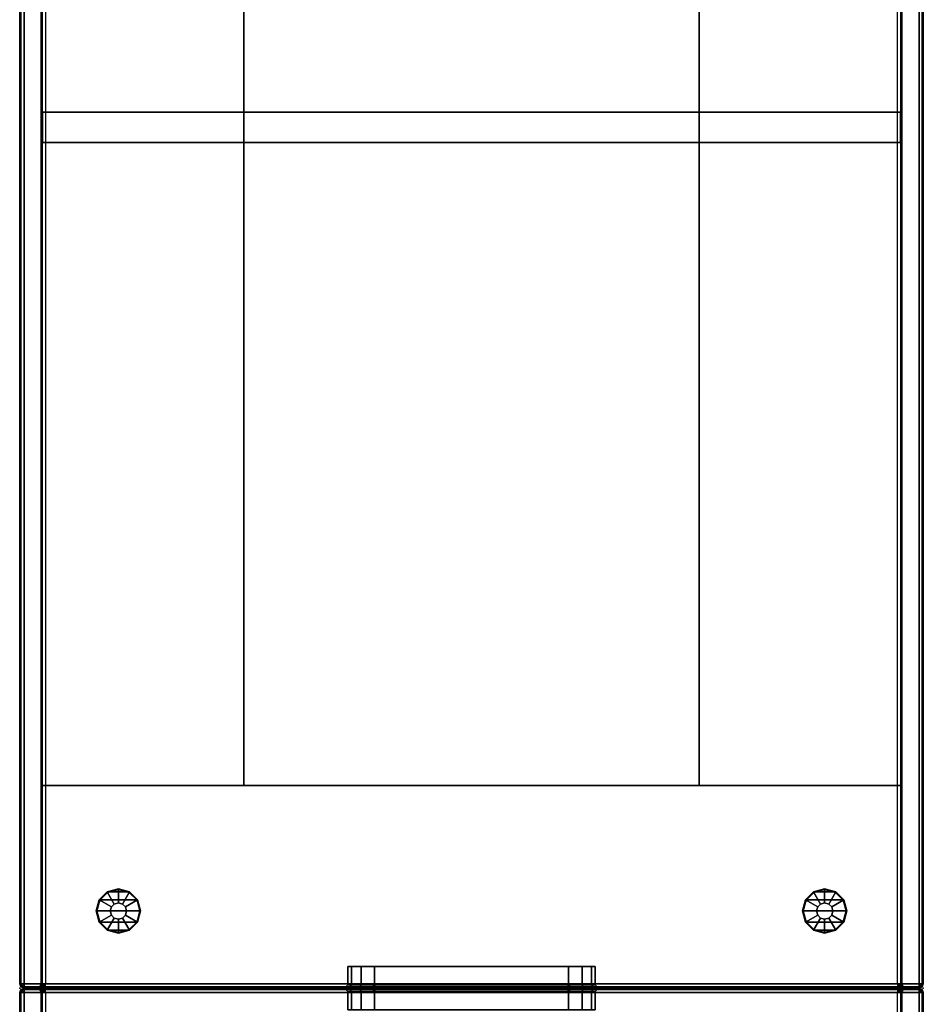
# Model space of a CAD drawing. Units: inches. Extents: x 0 to 356, y 30 to 297.
# Drawn here: x 3 to 24, y 119 to 142 of the extents above; entities that cross this region are included whole.
import ezdxf

# ---------------------------------------------------------------- set-up
doc = ezdxf.new("R2010")
doc.units = ezdxf.units.IN
doc.header["$MEASUREMENT"] = 0
for name, color, linetype in [('A-FURN', 7, 'Continuous'), ('AFUFU-2D-SP-TX', 3, 'Continuous'), ('AFUFU-3D-SP-ED-V', 3, 'Continuous'), ('AFUFU-3D-SP-GL', 3, 'Continuous'), ('AFUFU-3D-SP-H', 3, 'Continuous'), ('AFUFU-3D-SP-UP', 3, 'Continuous')]:
    doc.layers.add(name, color=color, linetype=linetype)
doc.styles.get("Standard").update_dxf_attribs({"font": 'arial.ttf'})

# ---------------------------------------------------------------- blocks, each defined once
blk = doc.blocks.new('3_UPDUN304031')
at = {"layer": 'AFUFU-3D-SP-GL'}
blk.add_point((30, 0), dxfattribs=at)
at = {"layer": 'AFUFU-2D-SP-TX', "flags": 1}
for tag, height in [('CAPTG', 2.5), ('CAPPN', 0.001), ('CAPMG', 0.001), ('CAPMC', 0.001), ('CAPQT', 0.001), ('CAPDH', 0.001), ('CAPGC', 0.001)]:
    blk.add_attdef(tag, (0, 0), '', height=height, dxfattribs=at)
blk = doc.blocks.new('3_UPDUN604031')
at = {"layer": 'AFUFU-3D-SP-GL'}
blk.add_point((0, 0), dxfattribs=at)
at = {"layer": 'AFUFU-2D-SP-TX', "flags": 1}
for tag, height in [('CAPTG', 2.5), ('CAPPN', 0.001), ('CAPMG', 0.001), ('CAPMC', 0.001), ('CAPQT', 0.001), ('CAPDH', 0.001), ('CAPGC', 0.001)]:
    blk.add_attdef(tag, (0, 0), '', height=height, dxfattribs=at)
blk = doc.blocks.new('3_UPSUN302016')
at = {"layer": 'AFUFU-3D-SP-GL'}
for p in [(0, 0), (0, -21)]:
    blk.add_point(p, dxfattribs=at)
at = {"layer": 'AFUFU-2D-SP-TX', "flags": 1}
for tag, height in [('CAPTG', 2.5), ('CAPPN', 0.001), ('CAPMG', 0.001), ('CAPMC', 0.001), ('CAPQT', 0.001), ('CAPDH', 0.001), ('CAPGC', 0.001)]:
    blk.add_attdef(tag, (0, 0), '', height=height, dxfattribs=at)
at = {"layer": 'AFUFU-3D-SP-ED-V'}
mesh = blk.add_polyface(dxfattribs=at)
corners = [(0.08, -8.244, 7.67), (0, -8.186, 7.603), (0, -7.887, 7.686), (0.08, -7.932, 7.755), (0.08, -7.71, 7.977), (0, -7.643, 7.951), (0, -7.556, 8.3), (0.08, -7.625, 8.289), (0.08, -7.71, 8.613), (0, -7.648, 8.648), (0, -7.896, 8.909), (0.08, -7.932, 8.835), (0.08, -8.244, 8.92), (0, -8.27, 9), (0.08, -13.068, 7.755), (0, -13.113, 7.686), (0, -12.814, 7.603), (0.08, -12.756, 7.67), (0, -13.357, 7.951), (0.08, -13.29, 7.977), (0.08, -13.375, 8.289), (0, -13.444, 8.3), (0, -13.352, 8.648), (0.08, -13.29, 8.613), (0.08, -13.068, 8.835), (0, -13.104, 8.909), (0, -12.722, 9), (0.08, -12.756, 8.92), (0.5, -8.244, 7.67), (0.5, -7.932, 7.755), (0.5, -7.71, 7.977), (0.5, -7.625, 8.289), (0.5, -7.71, 8.613), (0.5, -7.932, 8.835), (0.5, -8.244, 8.92), (0.5, -13.068, 7.755), (0.5, -12.756, 7.67), (0.5, -13.29, 7.977), (0.5, -13.375, 8.289), (0.5, -13.29, 8.613), (0.5, -13.068, 8.835), (0.5, -12.756, 8.92)]
mesh.append_faces([[corners[k] for k in face] for face in [(0, 1, 2, 3), (5, 4, 3, 2), (4, 5, 6, 7), (9, 8, 7, 6), (8, 9, 10, 11), (13, 12, 11, 10), (14, 15, 16, 17), (15, 14, 19, 18), (20, 21, 18, 19), (21, 20, 23, 22), (24, 25, 22, 23), (25, 24, 27, 26), (28, 0, 3, 29), (4, 30, 29, 3), (30, 4, 7, 31), (8, 32, 31, 7), (32, 8, 11, 33), (12, 34, 33, 11), (35, 14, 17, 36), (14, 35, 37, 19), (38, 20, 19, 37), (20, 38, 39, 23), (40, 24, 23, 39), (24, 40, 41, 27), (36, 17, 0, 28), (27, 41, 34, 12)]])
mesh.append_faces([[corners[k] for k in face] for face in [(0, 17, 16, 1)]], dxfattribs={"vtx1": -1, "vtx3": -1})
mesh.append_faces([[corners[k] for k in face] for face in [(13, 26, 27, 12)]], dxfattribs={"vtx2": -1, "vtx3": -1})
at = {"layer": 'AFUFU-3D-SP-H'}
mesh = blk.add_polyface(dxfattribs=at)
corners = [(25.291, -5.209, 1.459), (4.709, -5.209, 1.459), (4.709, -5.209, 0.75), (25.291, -5.209, 0.75), (25.291, -15.791, 1.459), (4.709, -15.791, 1.459), (4.709, -15.791, 0.75), (25.291, -15.791, 0.75), (29.9, -20.471, 15.971), (0.1, -20.471, 15.971), (0.1, -20.4, 16), (29.9, -20.4, 16), (0.1, -20.5, 15.9), (29.9, -20.5, 15.9), (29.9, -20.5, 0.75), (0.1, -20.5, 0.75), (0.05, -20.45, 15.971), (0.029, -20.471, 15.9), (0.029, -20.471, 0.75), (0.029, -20.4, 15.971), (29.9, -0.6, 16), (0.1, -0.6, 16), (0.1, -0.529, 15.971), (29.9, -0.529, 15.971), (29.9, -0.5, 15.9), (0.1, -0.5, 15.9), (0.1, -0.5, 0.75), (29.9, -0.5, 0.75), (0.05, -0.55, 15.971), (0.029, -0.529, 15.9), (0.029, -0.529, 0.75), (0.029, -0.6, 15.971), (0, -8.186, 7.603), (0, -7.887, 7.686), (0, -7.643, 7.951), (0, -0.6, 0.75), (0, -7.556, 8.3), (0, -0.6, 15.9), (0, -7.648, 8.648), (0, -7.896, 8.909), (0, -8.27, 9), (0, -20.4, 15.9), (0, -12.722, 9), (0, -13.104, 8.909), (0, -20.4, 0.75), (0, -13.444, 8.3), (0, -13.357, 7.951), (0, -12.814, 7.603), (29.95, -0.55, 15.971), (29.971, -0.529, 15.9), (29.971, -0.529, 0.75), (29.971, -0.6, 15.971), (30, -0.6, 15.9), (30, -0.6, 0.75), (29.971, -20.4, 15.971), (30, -20.4, 15.9), (29.95, -20.45, 15.971), (29.971, -20.471, 15.9), (29.971, -20.471, 0.75), (30, -20.4, 0.75), (0, -13.352, 8.648), (0, -13.113, 7.686), (30, -7.643, 7.951), (30, -7.887, 7.686), (30, -8.186, 7.603), (30, -7.556, 8.3), (30, -7.896, 8.909), (30, -7.648, 8.648), (30, -8.27, 9), (30, -13.104, 8.909), (30, -12.722, 9), (30, -13.357, 7.951), (30, -13.444, 8.3), (30, -12.814, 7.603), (30, -13.352, 8.648), (30, -13.113, 7.686), (25.291, -0.5, 0.75), (25.291, -20.5, 0.75), (4.709, -20.5, 0.75), (4.709, -0.5, 0.75), (4.709, -0.5, 1.459), (4.709, -20.5, 1.459), (25.291, -20.5, 1.459), (25.291, -0.5, 1.459)]
mesh.append_faces([[corners[k] for k in face] for face in [(0, 1, 2, 3), (4, 5, 6, 7), (8, 9, 10, 11), (12, 13, 8, 9), (14, 15, 12, 13), (16, 17, 12, 9), (15, 18, 17, 12), (20, 21, 22, 23), (22, 23, 24, 25), (24, 25, 26, 27), (22, 25, 29, 28), (25, 29, 30, 26), (28, 29, 37, 31), (35, 30, 29, 37), (48, 49, 24, 23), (27, 50, 49, 24), (51, 52, 49, 48), (52, 49, 50, 53), (51, 54, 11, 20), (55, 52, 51, 54), (19, 41, 17, 16), (41, 17, 18, 44), (8, 13, 57, 56), (13, 57, 58, 14), (56, 57, 55, 54), (59, 58, 57, 55), (21, 10, 19, 31), (19, 31, 37, 41), (21, 10, 11, 20), (78, 79, 80, 81), (82, 83, 76, 77), (6, 7, 77, 78), (79, 76, 3, 2), (5, 4, 82, 81), (1, 0, 83, 80)]])
mesh.append_faces([[corners[k] for k in face] for face in [(50, 58, 59, 53)]], dxfattribs={"vtx0": -1})
mesh.append_faces([[corners[k] for k in face] for face in [(18, 30, 26, 15), (76, 77, 14, 27), (14, 27, 50, 58), (26, 15, 78, 79)]], dxfattribs={"vtx0": -1, "vtx2": -1})
mesh.append_faces([[corners[k] for k in face] for face in [(53, 62, 63, 64), (52, 66, 67, 65), (55, 69, 70, 68), (55, 72, 74, 69), (59, 73, 75, 71)]], dxfattribs={"vtx0": -1, "vtx3": -1})
mesh.append_faces([[corners[k] for k in face] for face in [(34, 36, 37, 35), (39, 40, 41, 37), (44, 41, 45, 46), (47, 32, 35, 44), (53, 52, 65, 62), (52, 55, 68, 66), (71, 72, 55, 59), (59, 53, 64, 73)]], dxfattribs={"vtx1": -1, "vtx3": -1})
mesh.append_faces([[corners[k] for k in face] for face in [(16, 9, 10, 10), (19, 16, 10, 10), (22, 28, 21, 21), (28, 31, 21, 21), (48, 23, 20, 20), (51, 48, 20, 20), (8, 56, 11, 11), (56, 54, 11, 11), (35, 44, 18, 30)]], dxfattribs={"vtx2": -1})
mesh.append_faces([[corners[k] for k in face] for face in [(32, 33, 34, 35), (36, 38, 39, 37), (40, 42, 43, 41), (43, 60, 45, 41), (46, 61, 47, 44)]], dxfattribs={"vtx2": -1, "vtx3": -1})
at = {"layer": 'AFUFU-3D-SP-UP'}
mesh = blk.add_polyface(dxfattribs=at)
corners = [(29.9, -20.5, 0.75), (29.971, -20.529, 0.75), (29.971, -20.529, 16), (29.9, -20.5, 16), (30, -20.6, 16), (30, -20.6, 0.75), (0.1, -0.5, 0.75), (0.029, -0.471, 0.75), (0.029, -0.471, 16), (0.1, -0.5, 16), (0, -0.4, 16), (0, -0.4, 0.75), (29.9, -0.5, 15.9), (0.1, -0.5, 15.9), (29.9, -0.5, 16), (29.971, -0.471, 16), (29.971, -0.471, 0.75), (29.9, -0.5, 0.75), (30, -0.4, 0.75), (30, -0.4, 16), (29.971, -20.5, 16.029), (29.971, -0.5, 16.029), (30, -0.5, 16.1), (30, -20.5, 16.1), (0.029, -0.5, 16.029), (0.029, -20.5, 16.029), (0.1, -20.5, 16), (0, -20.5, 16.1), (0, -0.5, 16.1), (29.9, -20.4, 16), (0.1, -20.4, 16), (29.9, -0.1, 16.5), (0.1, -0.1, 16.5), (0.1, -0.029, 16.471), (29.9, -0.029, 16.471), (29.9, 0, 16.4), (0.1, 0, 16.4), (0.1, 0, 0.75), (29.9, 0, 0.75), (0.05, -0.05, 16.471), (0.029, -0.029, 16.4), (0.029, -0.029, 0.75), (0.029, -0.1, 16.471), (0, -0.1, 16.4), (0, -0.1, 0.75), (29.95, -0.05, 16.471), (29.971, -0.029, 16.4), (29.971, -0.029, 0.75), (29.971, -0.1, 16.471), (30, -0.1, 16.4), (30, -0.1, 0.75), (29.971, -20.9, 16.471), (29.9, -20.9, 16.5), (30, -20.9, 16.4), (0.1, -20.9, 16.5), (0.029, -20.9, 16.471), (0, -20.9, 16.4), (29.9, -20.971, 16.471), (0.1, -20.971, 16.471), (0.1, -21, 16.4), (29.9, -21, 16.4), (29.9, -21, 0.75), (0.1, -21, 0.75), (0.05, -20.95, 16.471), (0.029, -20.971, 16.4), (0.029, -20.971, 0.75), (0, -20.9, 0.75), (29.95, -20.95, 16.471), (29.971, -20.971, 16.4), (29.971, -20.971, 0.75), (30, -20.9, 0.75), (0.1, -20.5, 15.9), (29.9, -20.5, 15.9), (0.029, -20.529, 16), (0.029, -20.529, 0.75), (0.1, -20.5, 0.75), (0, -20.6, 0.75), (0, -20.6, 16), (29.9, -0.6, 16), (0.1, -0.6, 16)]
mesh.append_faces([[corners[k] for k in face] for face in [(0, 1, 2, 3), (4, 2, 1, 5), (6, 7, 8, 9), (10, 8, 7, 11), (12, 13, 9, 14), (14, 15, 16, 17), (18, 16, 15, 19), (14, 3, 20, 21), (23, 22, 21, 20), (24, 25, 26, 9), (25, 24, 28, 27), (29, 3, 26, 30), (28, 24, 8, 10), (31, 32, 33, 34), (36, 35, 34, 33), (35, 36, 37, 38), (39, 40, 36, 33), (36, 40, 41, 37), (42, 43, 40, 39), (44, 41, 40, 43), (34, 35, 46, 45), (38, 47, 46, 35), (45, 46, 49, 48), (49, 46, 47, 50), (48, 51, 52, 31), (51, 48, 49, 53), (32, 54, 55, 42), (56, 43, 42, 55), (31, 52, 54, 32), (19, 15, 21, 22), (57, 58, 54, 52), (58, 57, 60, 59), (61, 62, 59, 60), (58, 59, 64, 63), (62, 65, 64, 59), (63, 64, 56, 55), (56, 64, 65, 66), (67, 68, 60, 57), (60, 68, 69, 61), (51, 53, 68, 67), (70, 69, 68, 53), (3, 26, 71, 72), (26, 73, 74, 75), (76, 74, 73, 77), (77, 73, 25, 27), (23, 20, 2, 4), (1, 69, 70, 5), (69, 1, 0, 61), (75, 62, 61, 0), (18, 50, 47, 16), (38, 17, 16, 47), (17, 38, 37, 6), (14, 78, 79, 9)]])
mesh.append_faces([[corners[k] for k in face] for face in [(19, 49, 50, 18), (77, 56, 66, 76), (7, 41, 44, 11)]], dxfattribs={"vtx0": -1})
mesh.append_faces([[corners[k] for k in face] for face in [(10, 43, 28, 28), (4, 53, 23, 23)]], dxfattribs={"vtx0": -1, "vtx1": -1, "vtx2": -1})
mesh.append_faces([[corners[k] for k in face] for face in [(49, 22, 23, 53), (56, 27, 28, 43)]], dxfattribs={"vtx0": -1, "vtx2": -1})
mesh.append_faces([[corners[k] for k in face] for face in [(19, 22, 49, 49), (77, 27, 56, 56)]], dxfattribs={"vtx1": -1, "vtx2": -1, "vtx3": -1})
mesh.append_faces([[corners[k] for k in face] for face in [(24, 9, 8, 8), (32, 39, 33, 33), (32, 42, 39, 39), (31, 34, 45, 45), (31, 45, 48, 48), (11, 44, 43, 10), (21, 15, 14, 14), (54, 58, 63, 63), (54, 63, 55, 55), (52, 67, 57, 57), (52, 51, 67, 67), (25, 73, 26, 26), (5, 70, 53, 4), (20, 3, 2, 2), (76, 66, 65, 74)]], dxfattribs={"vtx2": -1})
mesh.append_faces([[corners[k] for k in face] for face in [(62, 75, 74, 65), (41, 7, 6, 37)]], dxfattribs={"vtx3": -1})
blk = doc.blocks.new('3_UPSUN602016')
at = {"layer": 'AFUFU-3D-SP-GL'}
for p in [(60, 0), (60, -21)]:
    blk.add_point(p, dxfattribs=at)
at = {"layer": 'AFUFU-2D-SP-TX', "flags": 1}
for tag, height in [('CAPTG', 2.5), ('CAPPN', 0.001), ('CAPMG', 0.001), ('CAPMC', 0.001), ('CAPQT', 0.001), ('CAPDH', 0.001), ('CAPGC', 0.001)]:
    blk.add_attdef(tag, (0, 0), '', height=height, dxfattribs=at)
at = {"layer": 'AFUFU-3D-SP-ED-V'}
mesh = blk.add_polyface(dxfattribs=at)
corners = [(59.92, -7.932, 7.755), (60, -7.887, 7.686), (60, -8.186, 7.603), (59.92, -8.244, 7.67), (60, -7.643, 7.951), (59.92, -7.71, 7.977), (59.92, -7.625, 8.289), (60, -7.556, 8.3), (60, -7.648, 8.648), (59.92, -7.71, 8.613), (59.92, -7.932, 8.835), (60, -7.896, 8.909), (60, -8.27, 9), (59.92, -8.244, 8.92), (59.92, -12.756, 7.67), (60, -12.814, 7.603), (60, -13.113, 7.686), (59.92, -13.068, 7.755), (59.92, -13.29, 7.977), (60, -13.357, 7.951), (60, -13.444, 8.3), (59.92, -13.375, 8.289), (59.92, -13.29, 8.613), (60, -13.352, 8.648), (60, -13.104, 8.909), (59.92, -13.068, 8.835), (59.92, -12.756, 8.92), (60, -12.722, 9), (59.5, -7.932, 7.755), (59.5, -8.244, 7.67), (59.5, -7.71, 7.977), (59.5, -7.625, 8.289), (59.5, -7.71, 8.613), (59.5, -7.932, 8.835), (59.5, -8.244, 8.92), (59.5, -12.756, 7.67), (59.5, -13.068, 7.755), (59.5, -13.29, 7.977), (59.5, -13.375, 8.289), (59.5, -13.29, 8.613), (59.5, -13.068, 8.835), (59.5, -12.756, 8.92)]
mesh.append_faces([[corners[k] for k in face] for face in [(0, 1, 2, 3), (1, 0, 5, 4), (6, 7, 4, 5), (7, 6, 9, 8), (10, 11, 8, 9), (11, 10, 13, 12), (14, 15, 16, 17), (19, 18, 17, 16), (18, 19, 20, 21), (23, 22, 21, 20), (22, 23, 24, 25), (27, 26, 25, 24), (28, 0, 3, 29), (0, 28, 30, 5), (31, 6, 5, 30), (6, 31, 32, 9), (33, 10, 9, 32), (10, 33, 34, 13), (35, 14, 17, 36), (18, 37, 36, 17), (37, 18, 21, 38), (22, 39, 38, 21), (39, 22, 25, 40), (26, 41, 40, 25), (29, 3, 14, 35), (13, 34, 41, 26)]])
mesh.append_faces([[corners[k] for k in face] for face in [(13, 26, 27, 12)]], dxfattribs={"vtx0": -1, "vtx3": -1})
mesh.append_faces([[corners[k] for k in face] for face in [(2, 15, 14, 3)]], dxfattribs={"vtx1": -1, "vtx3": -1})
at = {"layer": 'AFUFU-3D-SP-GL'}
mesh = blk.add_polyface(dxfattribs=at)
corners = [(58.207, -1.78, 0.325), (58.207, -1.78), (57.951, -1.849), (57.951, -1.849, 0.325), (57.763, -2.036, 0.325), (57.763, -2.036), (57.695, -2.293, 0.325), (57.695, -2.293), (58.207, -2.105, 0.378), (58.114, -2.13, 0.378), (58.045, -2.199, 0.378), (58.02, -2.293, 0.378), (58.207, -2.105, 0.691), (58.114, -2.13, 0.691), (58.045, -2.199, 0.691), (58.02, -2.293, 0.691), (58.64, -2.043, 0.691), (58.64, -2.043, 0.75), (58.707, -2.293, 0.75), (58.707, -2.293, 0.691), (58.64, -2.543, 0.75), (58.64, -2.543, 0.691), (58.207, -2.793, 0.691), (58.207, -2.793, 0.75), (57.957, -2.726, 0.75), (57.957, -2.726, 0.691), (57.707, -2.293, 0.691), (57.707, -2.293, 0.75), (57.774, -2.043, 0.75), (57.774, -2.043, 0.691), (57.774, -2.543, 0.691), (57.774, -2.543, 0.75), (58.457, -2.726, 0.691), (58.457, -2.726, 0.75), (57.957, -1.86, 0.691), (57.957, -1.86, 0.75), (58.207, -1.793, 0.75), (58.207, -1.793, 0.691), (58.457, -1.86, 0.75), (58.457, -1.86, 0.691), (57.951, -2.736, 0.325), (57.951, -2.736), (58.207, -2.805), (58.207, -2.805, 0.325), (57.763, -2.549), (57.763, -2.549, 0.325), (58.114, -2.455, 0.378), (58.207, -2.48, 0.378), (58.045, -2.386, 0.378), (58.114, -2.455, 0.691), (58.207, -2.48, 0.691), (58.045, -2.386, 0.691), (58.301, -2.13, 0.378), (58.464, -1.849, 0.325), (58.651, -2.036, 0.325), (58.37, -2.199, 0.378), (58.72, -2.293, 0.325), (58.395, -2.293, 0.378), (58.301, -2.13, 0.691), (58.37, -2.199, 0.691), (58.395, -2.293, 0.691), (58.464, -2.736, 0.325), (58.301, -2.455, 0.378), (58.37, -2.386, 0.378), (58.651, -2.549, 0.325), (58.301, -2.455, 0.691), (58.37, -2.386, 0.691), (58.464, -1.849), (58.651, -2.036), (58.72, -2.293), (58.464, -2.736), (58.651, -2.549)]
mesh.append_faces([[corners[k] for k in face] for face in [(0, 1, 2, 3), (4, 3, 2, 5), (6, 4, 5, 7), (8, 0, 3, 9), (10, 9, 3, 4), (11, 10, 4, 6), (12, 8, 9, 13), (10, 14, 13, 9), (14, 10, 11, 15), (16, 17, 18, 19), (19, 18, 20, 21), (22, 23, 24, 25), (26, 27, 28, 29), (30, 31, 27, 26), (25, 24, 31, 30), (32, 33, 23, 22), (21, 20, 33, 32), (34, 35, 36, 37), (29, 28, 35, 34), (37, 36, 38, 39), (39, 38, 17, 16), (13, 34, 37, 12), (40, 41, 42, 43), (44, 41, 40, 45), (7, 44, 45, 6), (46, 40, 43, 47), (45, 40, 46, 48), (6, 45, 48, 11), (49, 46, 47, 50), (46, 49, 51, 48), (15, 11, 48, 51), (52, 53, 0, 8), (54, 53, 52, 55), (56, 54, 55, 57), (58, 52, 8, 12), (52, 58, 59, 55), (60, 57, 55, 59), (12, 37, 39, 58), (47, 43, 61, 62), (63, 62, 61, 64), (57, 63, 64, 56), (50, 47, 62, 65), (63, 66, 65, 62), (66, 63, 57, 60), (14, 29, 34, 13), (29, 14, 15, 26), (51, 30, 26, 15), (59, 16, 19, 60), (16, 59, 58, 39), (66, 21, 32, 65), (21, 66, 60, 19), (49, 25, 30, 51), (25, 49, 50, 22), (65, 32, 22, 50), (53, 67, 1, 0), (68, 67, 53, 54), (69, 68, 54, 56), (43, 42, 70, 61), (64, 61, 70, 71), (56, 64, 71, 69), (42, 41, 2, 1), (44, 5, 2, 41), (1, 67, 70, 42), (70, 67, 68, 71)]])
mesh.append_faces([[corners[k] for k in face] for face in [(7, 5, 44, 44), (69, 71, 68, 68)]], dxfattribs={"vtx2": -1})
mesh = blk.add_polyface(dxfattribs=at)
corners = [(57.951, -19.151, 0.325), (57.951, -19.151), (58.207, -19.22), (58.207, -19.22, 0.325), (57.763, -18.964), (57.763, -18.964, 0.325), (57.695, -18.707), (57.695, -18.707, 0.325), (58.114, -18.87, 0.378), (58.207, -18.895, 0.378), (58.045, -18.801, 0.378), (58.02, -18.707, 0.378), (58.114, -18.87, 0.691), (58.207, -18.895, 0.691), (58.045, -18.801, 0.691), (58.02, -18.707, 0.691), (58.207, -19.207, 0.691), (58.207, -19.207, 0.75), (57.957, -19.14, 0.75), (57.957, -19.14, 0.691), (57.774, -18.957, 0.691), (57.774, -18.957, 0.75), (57.707, -18.707, 0.75), (57.707, -18.707, 0.691), (57.774, -18.457, 0.75), (57.774, -18.457, 0.691), (57.957, -18.274, 0.691), (57.957, -18.274, 0.75), (58.207, -18.207, 0.75), (58.207, -18.207, 0.691), (58.457, -18.274, 0.75), (58.457, -18.274, 0.691), (58.707, -18.707, 0.691), (58.707, -18.707, 0.75), (58.64, -18.957, 0.75), (58.64, -18.957, 0.691), (58.64, -18.457, 0.691), (58.64, -18.457, 0.75), (58.457, -19.14, 0.691), (58.457, -19.14, 0.75), (58.207, -18.195, 0.325), (58.207, -18.195), (57.951, -18.264), (57.951, -18.264, 0.325), (57.763, -18.451, 0.325), (57.763, -18.451), (58.207, -18.52, 0.378), (58.114, -18.545, 0.378), (58.045, -18.614, 0.378), (58.207, -18.52, 0.691), (58.114, -18.545, 0.691), (58.045, -18.614, 0.691), (58.464, -19.151, 0.325), (58.301, -18.87, 0.378), (58.37, -18.801, 0.378), (58.651, -18.964, 0.325), (58.395, -18.707, 0.378), (58.72, -18.707, 0.325), (58.301, -18.87, 0.691), (58.37, -18.801, 0.691), (58.395, -18.707, 0.691), (58.301, -18.545, 0.378), (58.464, -18.264, 0.325), (58.651, -18.451, 0.325), (58.37, -18.614, 0.378), (58.301, -18.545, 0.691), (58.37, -18.614, 0.691), (58.464, -19.151), (58.651, -18.964), (58.72, -18.707), (58.464, -18.264), (58.651, -18.451)]
mesh.append_faces([[corners[k] for k in face] for face in [(0, 1, 2, 3), (4, 1, 0, 5), (6, 4, 5, 7), (8, 0, 3, 9), (5, 0, 8, 10), (7, 5, 10, 11), (12, 8, 9, 13), (8, 12, 14, 10), (15, 11, 10, 14), (16, 17, 18, 19), (20, 21, 22, 23), (23, 22, 24, 25), (26, 27, 28, 29), (25, 24, 27, 26), (29, 28, 30, 31), (32, 33, 34, 35), (36, 37, 33, 32), (31, 30, 37, 36), (19, 18, 21, 20), (38, 39, 17, 16), (35, 34, 39, 38), (13, 16, 19, 12), (40, 41, 42, 43), (44, 43, 42, 45), (7, 44, 45, 6), (46, 40, 43, 47), (48, 47, 43, 44), (11, 48, 44, 7), (49, 46, 47, 50), (48, 51, 50, 47), (51, 48, 11, 15), (9, 3, 52, 53), (54, 53, 52, 55), (56, 54, 55, 57), (13, 9, 53, 58), (54, 59, 58, 53), (59, 54, 56, 60), (58, 38, 16, 13), (61, 62, 40, 46), (63, 62, 61, 64), (57, 63, 64, 56), (65, 61, 46, 49), (61, 65, 66, 64), (60, 56, 64, 66), (12, 19, 20, 14), (23, 15, 14, 20), (15, 23, 25, 51), (60, 32, 35, 59), (38, 58, 59, 35), (65, 31, 36, 66), (32, 60, 66, 36), (51, 25, 26, 50), (29, 49, 50, 26), (49, 29, 31, 65), (3, 2, 67, 52), (55, 52, 67, 68), (57, 55, 68, 69), (62, 70, 41, 40), (71, 70, 62, 63), (69, 71, 63, 57), (2, 1, 42, 41), (42, 1, 4, 45), (41, 70, 67, 2), (71, 68, 67, 70)]])
mesh.append_faces([[corners[k] for k in face] for face in [(6, 45, 4, 4), (69, 68, 71, 71)]], dxfattribs={"vtx2": -1})
at = {"layer": 'AFUFU-3D-SP-H'}
mesh = blk.add_polyface(dxfattribs=at)
corners = [(55.291, -5.209, 1.459), (4.709, -5.209, 1.459), (4.709, -5.209, 0.75), (55.291, -5.209, 0.75), (55.291, -15.791, 1.459), (4.709, -15.791, 1.459), (4.709, -15.791, 0.75), (55.291, -15.791, 0.75), (59.9, -20.471, 15.971), (0.1, -20.471, 15.971), (0.1, -20.4, 16), (59.9, -20.4, 16), (0.1, -20.5, 15.9), (59.9, -20.5, 15.9), (59.9, -20.5, 0.75), (0.1, -20.5, 0.75), (0.05, -20.45, 15.971), (0.029, -20.471, 15.9), (0.029, -20.471, 0.75), (0.029, -20.4, 15.971), (59.9, -0.6, 16), (0.1, -0.6, 16), (0.1, -0.529, 15.971), (59.9, -0.529, 15.971), (59.9, -0.5, 15.9), (0.1, -0.5, 15.9), (0.1, -0.5, 0.75), (59.9, -0.5, 0.75), (0.05, -0.55, 15.971), (0.029, -0.529, 15.9), (0.029, -0.529, 0.75), (0.029, -0.6, 15.971), (0, -8.186, 7.603), (0, -7.887, 7.686), (0, -7.643, 7.951), (0, -0.6, 0.75), (0, -7.556, 8.3), (0, -0.6, 15.9), (0, -7.648, 8.648), (0, -7.896, 8.909), (0, -8.27, 9), (0, -20.4, 15.9), (0, -12.722, 9), (0, -13.104, 8.909), (0, -20.4, 0.75), (0, -13.444, 8.3), (0, -13.357, 7.951), (0, -12.814, 7.603), (59.95, -0.55, 15.971), (59.971, -0.529, 15.9), (59.971, -0.529, 0.75), (59.971, -0.6, 15.971), (60, -0.6, 15.9), (60, -0.6, 0.75), (59.971, -20.4, 15.971), (60, -20.4, 15.9), (59.95, -20.45, 15.971), (59.971, -20.471, 15.9), (59.971, -20.471, 0.75), (60, -20.4, 0.75), (0, -13.352, 8.648), (0, -13.113, 7.686), (60, -7.643, 7.951), (60, -7.887, 7.686), (60, -8.186, 7.603), (60, -7.556, 8.3), (60, -7.896, 8.909), (60, -7.648, 8.648), (60, -8.27, 9), (60, -13.104, 8.909), (60, -12.722, 9), (60, -13.357, 7.951), (60, -13.444, 8.3), (60, -12.814, 7.603), (60, -13.352, 8.648), (60, -13.113, 7.686), (55.291, -0.5, 0.75), (55.291, -20.5, 0.75), (4.709, -20.5, 0.75), (4.709, -0.5, 0.75), (4.709, -0.5, 1.459), (4.709, -20.5, 1.459), (55.291, -20.5, 1.459), (55.291, -0.5, 1.459)]
mesh.append_faces([[corners[k] for k in face] for face in [(0, 1, 2, 3), (4, 5, 6, 7), (8, 9, 10, 11), (12, 13, 8, 9), (14, 15, 12, 13), (16, 17, 12, 9), (15, 18, 17, 12), (20, 21, 22, 23), (22, 23, 24, 25), (24, 25, 26, 27), (22, 25, 29, 28), (25, 29, 30, 26), (28, 29, 37, 31), (35, 30, 29, 37), (48, 49, 24, 23), (27, 50, 49, 24), (51, 52, 49, 48), (52, 49, 50, 53), (51, 54, 11, 20), (55, 52, 51, 54), (19, 41, 17, 16), (41, 17, 18, 44), (8, 13, 57, 56), (13, 57, 58, 14), (56, 57, 55, 54), (59, 58, 57, 55), (21, 10, 19, 31), (19, 31, 37, 41), (21, 10, 11, 20), (78, 79, 80, 81), (82, 83, 76, 77), (6, 7, 77, 78), (79, 76, 3, 2), (5, 4, 82, 81), (1, 0, 83, 80)]])
mesh.append_faces([[corners[k] for k in face] for face in [(50, 58, 59, 53)]], dxfattribs={"vtx0": -1})
mesh.append_faces([[corners[k] for k in face] for face in [(18, 30, 26, 15), (76, 77, 14, 27), (14, 27, 50, 58), (26, 15, 78, 79)]], dxfattribs={"vtx0": -1, "vtx2": -1})
mesh.append_faces([[corners[k] for k in face] for face in [(53, 62, 63, 64), (52, 66, 67, 65), (55, 69, 70, 68), (55, 72, 74, 69), (59, 73, 75, 71)]], dxfattribs={"vtx0": -1, "vtx3": -1})
mesh.append_faces([[corners[k] for k in face] for face in [(34, 36, 37, 35), (39, 40, 41, 37), (44, 41, 45, 46), (47, 32, 35, 44), (53, 52, 65, 62), (52, 55, 68, 66), (71, 72, 55, 59), (59, 53, 64, 73)]], dxfattribs={"vtx1": -1, "vtx3": -1})
mesh.append_faces([[corners[k] for k in face] for face in [(16, 9, 10, 10), (19, 16, 10, 10), (22, 28, 21, 21), (28, 31, 21, 21), (48, 23, 20, 20), (51, 48, 20, 20), (8, 56, 11, 11), (56, 54, 11, 11), (35, 44, 18, 30)]], dxfattribs={"vtx2": -1})
mesh.append_faces([[corners[k] for k in face] for face in [(32, 33, 34, 35), (36, 38, 39, 37), (40, 42, 43, 41), (43, 60, 45, 41), (46, 61, 47, 44)]], dxfattribs={"vtx2": -1, "vtx3": -1})
mesh = blk.add_polyface(dxfattribs=at)
corners = [(40.354, -0.53, 1), (40.354, -20.471, 1), (40.354, -20.471, 15.971), (40.354, -0.529, 15.97), (39.646, -0.529, 15.97), (39.646, -0.53, 1), (39.646, -20.471, 1), (39.646, -20.471, 15.971)]
mesh.append_faces([[corners[k] for k in face] for face in [(0, 1, 2, 3), (7, 6, 5, 4), (5, 6, 1, 0)]])
at = {"layer": 'AFUFU-3D-SP-UP'}
mesh = blk.add_polyface(dxfattribs=at)
corners = [(59.9, -20.5, 0.75), (59.971, -20.529, 0.75), (59.971, -20.529, 16), (59.9, -20.5, 16), (60, -20.6, 16), (60, -20.6, 0.75), (0.1, -0.5, 0.75), (0.029, -0.471, 0.75), (0.029, -0.471, 16), (0.1, -0.5, 16), (0, -0.4, 16), (0, -0.4, 0.75), (59.9, -0.5, 15.9), (0.1, -0.5, 15.9), (59.9, -0.5, 16), (59.971, -0.471, 16), (59.971, -0.471, 0.75), (59.9, -0.5, 0.75), (60, -0.4, 0.75), (60, -0.4, 16), (59.971, -20.5, 16.029), (59.971, -0.5, 16.029), (60, -0.5, 16.1), (60, -20.5, 16.1), (0.029, -0.5, 16.029), (0.029, -20.5, 16.029), (0.1, -20.5, 16), (0, -20.5, 16.1), (0, -0.5, 16.1), (59.9, -20.4, 16), (0.1, -20.4, 16), (59.9, -0.1, 16.5), (0.1, -0.1, 16.5), (0.1, -0.029, 16.471), (59.9, -0.029, 16.471), (59.9, 0, 16.4), (0.1, 0, 16.4), (0.1, 0, 0.75), (59.9, 0, 0.75), (0.05, -0.05, 16.471), (0.029, -0.029, 16.4), (0.029, -0.029, 0.75), (0.029, -0.1, 16.471), (0, -0.1, 16.4), (0, -0.1, 0.75), (59.95, -0.05, 16.471), (59.971, -0.029, 16.4), (59.971, -0.029, 0.75), (59.971, -0.1, 16.471), (60, -0.1, 16.4), (60, -0.1, 0.75), (59.971, -20.9, 16.471), (59.9, -20.9, 16.5), (60, -20.9, 16.4), (0.1, -20.9, 16.5), (0.029, -20.9, 16.471), (0, -20.9, 16.4), (59.9, -20.971, 16.471), (0.1, -20.971, 16.471), (0.1, -21, 16.4), (59.9, -21, 16.4), (59.9, -21, 0.75), (0.1, -21, 0.75), (0.05, -20.95, 16.471), (0.029, -20.971, 16.4), (0.029, -20.971, 0.75), (0, -20.9, 0.75), (59.95, -20.95, 16.471), (59.971, -20.971, 16.4), (59.971, -20.971, 0.75), (60, -20.9, 0.75), (0.1, -20.5, 15.9), (59.9, -20.5, 15.9), (0.029, -20.529, 16), (0.029, -20.529, 0.75), (0.1, -20.5, 0.75), (0, -20.6, 0.75), (0, -20.6, 16), (59.9, -0.6, 16), (0.1, -0.6, 16)]
mesh.append_faces([[corners[k] for k in face] for face in [(0, 1, 2, 3), (4, 2, 1, 5), (6, 7, 8, 9), (10, 8, 7, 11), (12, 13, 9, 14), (14, 15, 16, 17), (18, 16, 15, 19), (14, 3, 20, 21), (23, 22, 21, 20), (24, 25, 26, 9), (25, 24, 28, 27), (29, 3, 26, 30), (28, 24, 8, 10), (31, 32, 33, 34), (36, 35, 34, 33), (35, 36, 37, 38), (39, 40, 36, 33), (36, 40, 41, 37), (42, 43, 40, 39), (44, 41, 40, 43), (34, 35, 46, 45), (38, 47, 46, 35), (45, 46, 49, 48), (49, 46, 47, 50), (48, 51, 52, 31), (51, 48, 49, 53), (32, 54, 55, 42), (56, 43, 42, 55), (31, 52, 54, 32), (19, 15, 21, 22), (57, 58, 54, 52), (58, 57, 60, 59), (61, 62, 59, 60), (58, 59, 64, 63), (62, 65, 64, 59), (63, 64, 56, 55), (56, 64, 65, 66), (67, 68, 60, 57), (60, 68, 69, 61), (51, 53, 68, 67), (70, 69, 68, 53), (3, 26, 71, 72), (26, 73, 74, 75), (76, 74, 73, 77), (77, 73, 25, 27), (23, 20, 2, 4), (1, 69, 70, 5), (69, 1, 0, 61), (75, 62, 61, 0), (18, 50, 47, 16), (38, 17, 16, 47), (17, 38, 37, 6), (14, 78, 79, 9)]])
mesh.append_faces([[corners[k] for k in face] for face in [(19, 49, 50, 18), (77, 56, 66, 76), (7, 41, 44, 11)]], dxfattribs={"vtx0": -1})
mesh.append_faces([[corners[k] for k in face] for face in [(10, 43, 28, 28), (4, 53, 23, 23)]], dxfattribs={"vtx0": -1, "vtx1": -1, "vtx2": -1})
mesh.append_faces([[corners[k] for k in face] for face in [(49, 22, 23, 53), (56, 27, 28, 43)]], dxfattribs={"vtx0": -1, "vtx2": -1})
mesh.append_faces([[corners[k] for k in face] for face in [(19, 22, 49, 49), (77, 27, 56, 56)]], dxfattribs={"vtx1": -1, "vtx2": -1, "vtx3": -1})
mesh.append_faces([[corners[k] for k in face] for face in [(24, 9, 8, 8), (32, 39, 33, 33), (32, 42, 39, 39), (31, 34, 45, 45), (31, 45, 48, 48), (11, 44, 43, 10), (21, 15, 14, 14), (54, 58, 63, 63), (54, 63, 55, 55), (52, 67, 57, 57), (52, 51, 67, 67), (25, 73, 26, 26), (5, 70, 53, 4), (20, 3, 2, 2), (76, 66, 65, 74)]], dxfattribs={"vtx2": -1})
mesh.append_faces([[corners[k] for k in face] for face in [(62, 75, 74, 65), (41, 7, 6, 37)]], dxfattribs={"vtx3": -1})

msp = doc.modelspace()

# ---------------------------------------------------------------- block references
at = {"layer": 'A-FURN'}
for name, p, rotation in [('3_UPSUN602016', (24.273, 179.555), 270), ('3_UPDUN604031', (24.273, 119.555), 89.99999999999999), ('3_UPSUN302016', (24.273, 119.555), 270), ('3_UPDUN304031', (24.273, 89.555), 89.99999999999999)]:
    msp.add_blockref(name, p, dxfattribs=dict(at, rotation=rotation))

doc.saveas('drawing.dxf')
